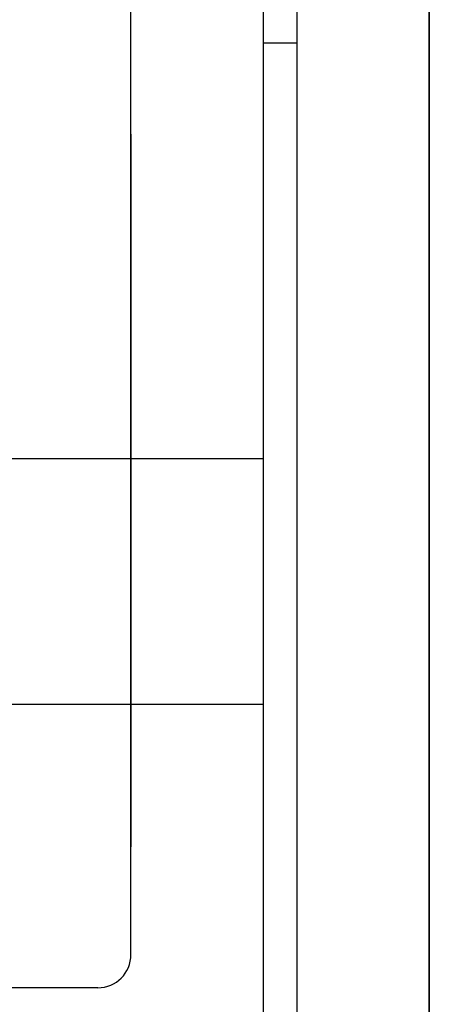
# Model space of a CAD drawing. Units: millimetres. Extents: x -4037 to -1679, y -2759 to -1097.
# Drawn here: x -2418 to -2405, y -2045 to -2015 of the extents above; entities that cross this region are included whole.
import ezdxf

# ---------------------------------------------------------------- set-up
doc = ezdxf.new("R2010")
doc.units = ezdxf.units.MM
doc.linetypes.add('DOT_CENTER', pattern=[14, 12, -1, 0, -1])
doc.layers.add('1', color=7, linetype='Continuous')
doc.styles.add('CONVERTER_11', font='txt.shx', dxfattribs={"width": 0.9})
doc.dimstyles.new('ME10_DIM_37', dxfattribs={"dimtxt": 7, "dimasz": 7, "dimexe": 4, "dimexo": 0, "dimgap": 4, "dimtad": 1, "dimdsep": 46, "dimtxsty": 'CONVERTER_11', "dimsah": 1, "dimcen": 0.09, "dimclrd": 3, "dimclre": 3, "dimclrt": 4, "dimadec": 0, "dimazin": 0, "dimtfac": 1, "dimtdec": 4, "dimtix": 1, "dimtmove": 0, "dimatfit": 3, "dimfxl": 0, "dimtolj": 1, "dimtzin": 0, "dimarcsym": 0})

# ---------------------------------------------------------------- blocks, each defined once
blk = doc.blocks.new('Fahrflügel', base_point=(-420, -191))
at = {"layer": '1', "color": 7, "linetype": 'DOT_CENTER'}
for p, q in [((-2414.177, -2043.442), (-2414.177, -2014.442)), ((-2414.177, -2018.692), (-2414.177, -2024.211)), ((-2414.177, -2020.442), (-2414.177, -2020.942)), ((-2414.177, -2022.927), (-2414.177, -2020.942)), ((-2414.177, -2022.992), (-2414.177, -2022.927)), ((-2414.177, -2023.126), (-2414.177, -2022.992)), ((-2414.177, -2023.142), (-2414.177, -2023.126)), ((-2414.177, -2023.142), (-2414.177, -2023.201)), ((-2414.177, -2023.492), (-2414.177, -2023.201)), ((-2414.177, -2023.957), (-2414.177, -2023.492)), ((-2414.177, -2024.542), (-2414.177, -2023.957)), ((-2414.177, -2024.211), (-2414.177, -2028.192)), ((-2414.177, -2025.042), (-2414.177, -2024.542)), ((-2414.177, -2025.042), (-2414.177, -2025.942)), ((-2414.177, -2026.442), (-2414.177, -2025.942)), ((-2414.177, -2026.442), (-2414.177, -2028.192)), ((-2414.177, -2028.192), (-2414.177, -2030.692)), ((-2414.177, -2030.692), (-2414.177, -2036.211)), ((-2414.177, -2030.692), (-2414.177, -2032.442)), ((-2414.177, -2032.942), (-2414.177, -2032.442)), ((-2414.177, -2032.942), (-2414.177, -2033.842)), ((-2414.177, -2034.342), (-2414.177, -2033.842)), ((-2414.177, -2034.927), (-2414.177, -2034.342)), ((-2414.177, -2035.392), (-2414.177, -2034.927)), ((-2414.177, -2035.418), (-2414.177, -2035.392)), ((-2414.177, -2035.683), (-2414.177, -2035.418)), ((-2414.177, -2035.683), (-2414.177, -2035.742)), ((-2414.177, -2035.758), (-2414.177, -2035.742)), ((-2414.177, -2035.892), (-2414.177, -2035.758)), ((-2414.177, -2035.957), (-2414.177, -2035.892)), ((-2414.177, -2037.942), (-2414.177, -2035.957)), ((-2414.177, -2036.211), (-2414.177, -2040.192)), ((-2414.177, -2037.942), (-2414.177, -2038.442)), ((-2415.177, -2044.442), (-2453.977, -2044.442))]:
    blk.add_line(p, q, dxfattribs=at)
blk.add_arc((-2415.177, -2043.442), 1, 270, 0, dxfattribs=at)
blk = doc.blocks.new('Außenschale', base_point=(-174.561, -1461.789))
at = {"layer": '1', "color": 4, "linetype": 'Continuous'}
for p, q in [((-2220.848, -281.645), (-2220.848, -221.645)), ((-2224.848, -224.345), (-2224.848, -249.192)), ((-2225.848, -236.645), (-2224.848, -236.645)), ((-2224.848, -249.192), (-2224.848, -256.592)), ((-2224.848, -256.592), (-2224.848, -278.945))]:
    blk.add_line(p, q, dxfattribs=at)
blk = doc.blocks.new('Innenschale', base_point=(701.297, -1263.579))
at = {"layer": '1', "color": 4, "linetype": 'Continuous'}
for p, q in [((-2239.722, -280.127), (-2239.722, -236.027)), ((-2239.722, -254.127), (-2454.689, -254.127)), ((-2454.689, -261.527), (-2239.722, -261.527))]:
    blk.add_line(p, q, dxfattribs=at)
blk = doc.blocks.new('Bodenführung', base_point=(-2956.589, -1320.96))
at = {"layer": '1'}
for name, p in [('Außenschale', (-188.434, -1466.721)), ('Innenschale', (701.297, -1263.579))]:
    blk.add_blockref(name, p, dxfattribs=at)
blk = doc.blocks.new('*D50')
at = {"layer": '1', "color": 3, "linetype": 'Continuous'}
for p, q in [((-2414.177, -2043.442), (-2414.177, -1878.575)), ((-2405.179, -2060.942), (-2405.179, -1878.575)), ((-2414.177, -1882.575), (-2428.177, -1882.575)), ((-2405.179, -1882.575), (-2414.177, -1882.575)), ((-2391.179, -1882.575), (-2405.179, -1882.575))]:
    blk.add_line(p, q, dxfattribs=at)
at = {"layer": '1', "color": 3}
for points in [[(-2421.177, -1883.497), (-2421.177, -1881.653), (-2414.177, -1882.575)], [(-2398.179, -1881.653), (-2398.179, -1883.497), (-2405.179, -1882.575)]]:
    blk.add_solid(points, dxfattribs=at)
at = {"layer": '1', "color": 4, "insert": (-2411.778, -1878.575), "char_height": 7, "attachment_point": 7, "rotation": 0.0001, "line_spacing_factor": 0.60024, "style": 'CONVERTER_11'}
blk.add_mtext('9', dxfattribs=at)

msp = doc.modelspace()

# ---------------------------------------------------------------- block references
msp.add_blockref('Fahrflügel', (-420, -191))
at = {"layer": '1'}
msp.add_blockref('Bodenführung', (-3127.045, -3095.325), dxfattribs=at)

# ---------------------------------------------------------------- dimensions: what is measured, and where the dimension line sits
dim = msp.add_linear_dim(base=(-2405.179, -1882.575), p1=(-2414.177, -2043.442), p2=(-2405.179, -2060.942), dimstyle='ME10_DIM_37', dxfattribs=at)
dim.commit()
dim.dimension.update_dxf_attribs({"geometry": '*D50', "text_midpoint": (-2409.678, -1875.075), "text_rotation": 0.0001})

doc.saveas('drawing.dxf')
